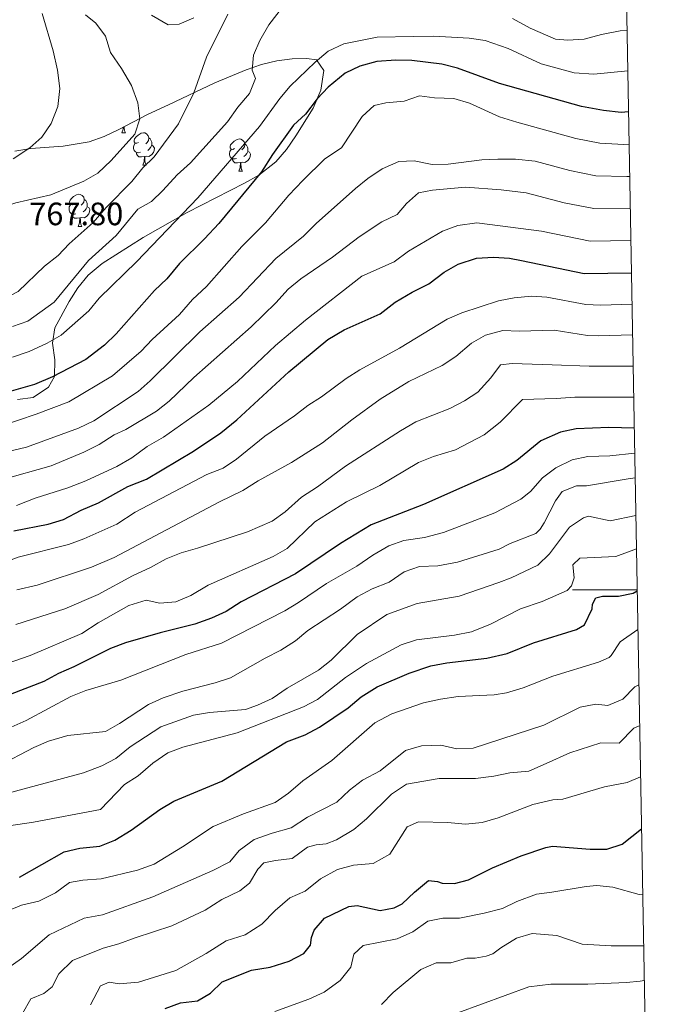
# Model space of a CAD drawing. Units: metres. Extents: x 620496 to 625003, y 4712890 to 4715939.
# Drawn here: x 624625 to 624822, y 4714372 to 4714677 of the extents above; entities that cross this region are included whole.
import ezdxf
from ezdxf.enums import TextEntityAlignment as Align

# ---------------------------------------------------------------- set-up
doc = ezdxf.new("R2010")
doc.units = ezdxf.units.M
doc.header["$MEASUREMENT"] = 0
for name, color, linetype, lineweight in [('Level 35', 92, 'Continuous', 0), ('Level 36', 92, 'Continuous', 0), ('Level 4', 36, 'Continuous', 30), ('Level 41', 39, 'Continuous', 0), ('Level 5', 36, 'Continuous', 0), ('Level 61', 19, 'Continuous', 0), ('Level 63', 7, 'Continuous', 0)]:
    doc.layers.add(name, color=color, linetype=linetype, lineweight=lineweight)
doc.styles.add('Arial', font='ARIAL.TTF', dxfattribs={"height": 0.2})

msp = doc.modelspace()

# ---------------------------------------------------------------- linework, layer by layer
at = {"layer": 'Level 35', "color": 92, "linetype": 'Continuous', "lineweight": 0, "ltscale": 0.5}
msp.add_polyline3d([(624623.55, 4714635.9, 763.72), (624628.48, 4714636.7, 763.94), (624638.49, 4714637.43, 764.43), (624646.52, 4714638.74, 764.78), (624651.22, 4714640.41, 764.91), (624655.74, 4714642.56, 764.97), (624664.65, 4714647.22, 764.85), (624671.17, 4714650.22, 764.47), (624685.48, 4714657.08, 762.32), (624695.17, 4714661.13, 760.47), (624699.98, 4714662.72, 759.58), (624704.74, 4714663.88, 758.81), (624709.41, 4714664.53, 758.21), (624713.96, 4714664.56, 757.83), (624716.93, 4714664.2, 757.73), (624719.2, 4714660.88, 757.71), (624718.31, 4714654.77, 757.71), (624715.93, 4714649.22, 757.73), (624710.59, 4714640.62, 757.8), (624707.65, 4714636.45, 757.83), (624704.33, 4714632.62, 757.88), (624699.07, 4714628.44, 757.97), (624694.67, 4714625.95, 758.15), (624676.92, 4714616.93, 759.47), (624663.28, 4714609.17, 759.7), (624650.56, 4714601.08, 759.51), (624646.25, 4714597.44, 759.35), (624643.07, 4714593.54, 759.14), (624640.35, 4714589.26, 758.89), (624635.94, 4714581.14, 758.32), (624635.16, 4714576.4, 757.85), (624635.92, 4714571.2, 757.24), (624635.81, 4714566.08, 756.65), (624633.89, 4714562.78, 756.32), (624629.21, 4714559.52, 756.08), (624624.32, 4714558.9, 756.06)], dxfattribs=at)
at = {"layer": 'Level 36', "color": 92, "linetype": 'Continuous', "lineweight": 0}
for p, q in [((624656.64, 4714641.59, 0.01), (624657.77, 4714641.59, 0.01)), ((624663.12, 4714631.56, 0.01), (624664.24, 4714631.56, 0.01)), ((624692.89, 4714629.65, 0.01), (624694.01, 4714629.65, 0.01)), ((624643.14, 4714612.51, 0.01), (624644.26, 4714612.51, 0.01))]:
    msp.add_line(p, q, dxfattribs=at)
for points in [[(624656.64, 4714641.59, 0.01), (624657.08, 4714642.75, 0.01), (624657.12, 4714643.28, 0.01)], [(624657.35, 4714643.4, 0.01), (624657.37, 4714643.01, 0.01), (624657.44, 4714642.39, 0.01), (624657.55, 4714641.99, 0.01), (624657.77, 4714641.59, 0.01)], [(624661.82, 4714638.62, 0.01), (624661.29, 4714638.35, 0.01), (624660.76, 4714638.41, 0.01), (624660.49, 4714638.78, 0.01), (624660.44, 4714639.2, 0.01), (624660.6, 4714639.72, 0.01), (624661.08, 4714640.32, 0.01), (624661.71, 4714640.85, 0.01), (624662.61, 4714641.43, 0.01), (624663.36, 4714641.59, 0.01), (624663.78, 4714641.54, 0.01), (624664.31, 4714641.22, 0.01), (624664.84, 4714640.64, 0.01), (624665, 4714640, 0.01), (624664.89, 4714639.15, 0.01), (624664.47, 4714638.62, 0.01), (624664.05, 4714638.19, 0.01)], [(624665, 4714640, 0.01), (624665.48, 4714639.68, 0.01), (624665.79, 4714639.04, 0.01), (624665.95, 4714638.72, 0.01), (624665.95, 4714638.14, 0.01), (624665.95, 4714637.72, 0.01), (624665.58, 4714637.03, 0.01), (624665.16, 4714636.55, 0.01), (624664.68, 4714636.13, 0.01)], [(624662.4, 4714635.54, 0.01), (624661.98, 4714635.38, 0.01), (624661.39, 4714635.44, 0.01), (624660.92, 4714635.65, 0.01), (624660.49, 4714636.07, 0.01), (624660.28, 4714636.66, 0.01), (624660.28, 4714637.08, 0.01), (624660.33, 4714637.66, 0.01), (624660.76, 4714638.35, 0.01)], [(624665.95, 4714637.72, 0.01), (624666.41, 4714637.47, 0.01), (624666.75, 4714636.85, 0.01), (624666.64, 4714636.13, 0.01), (624666.43, 4714635.49, 0.01), (624665.85, 4714634.75, 0.01), (624665.05, 4714634.27, 0.01), (624664.2, 4714634.37, 0.01), (624663.77, 4714634.24, 0.01)], [(624691.59, 4714636.71, 0.01), (624691.06, 4714636.45, 0.01), (624690.53, 4714636.5, 0.01), (624690.26, 4714636.87, 0.01), (624690.21, 4714637.3, 0.01), (624690.37, 4714637.82, 0.01), (624690.85, 4714638.41, 0.01), (624691.48, 4714638.94, 0.01), (624692.38, 4714639.53, 0.01), (624693.13, 4714639.69, 0.01), (624693.55, 4714639.63, 0.01), (624694.08, 4714639.32, 0.01), (624694.61, 4714638.73, 0.01), (624694.77, 4714638.09, 0.01), (624694.66, 4714637.24, 0.01), (624694.24, 4714636.71, 0.01), (624693.82, 4714636.29, 0.01)], [(624694.77, 4714638.09, 0.01), (624695.25, 4714637.78, 0.01), (624695.56, 4714637.14, 0.01), (624695.72, 4714636.82, 0.01), (624695.72, 4714636.24, 0.01), (624695.72, 4714635.81, 0.01), (624695.35, 4714635.12, 0.01), (624694.93, 4714634.64, 0.01), (624694.45, 4714634.22, 0.01)], [(624663.66, 4714634.24, 0.01), (624662.77, 4714634.16, 0.01), (624661.93, 4714634.16, 0.01), (624661.5, 4714634.59, 0.01), (624661.18, 4714635.06, 0.01), (624661.18, 4714635.38, 0.01)], [(624663.12, 4714631.56, 0.01), (624663.55, 4714632.72, 0.01), (624663.66, 4714634.24, 0.01), (624663.77, 4714634.24, 0.01), (624663.81, 4714633.66, 0.01), (624663.84, 4714632.97, 0.01), (624663.91, 4714632.36, 0.01), (624664.03, 4714631.96, 0.01), (624664.24, 4714631.56, 0.01)], [(624692.17, 4714633.63, 0.01), (624691.75, 4714633.47, 0.01), (624691.16, 4714633.53, 0.01), (624690.69, 4714633.74, 0.01), (624690.26, 4714634.17, 0.01), (624690.05, 4714634.75, 0.01), (624690.05, 4714635.17, 0.01), (624690.1, 4714635.76, 0.01), (624690.53, 4714636.45, 0.01)], [(624695.72, 4714635.81, 0.01), (624696.18, 4714635.56, 0.01), (624696.52, 4714634.95, 0.01), (624696.41, 4714634.22, 0.01), (624696.2, 4714633.58, 0.01), (624695.62, 4714632.84, 0.01), (624694.82, 4714632.36, 0.01), (624693.97, 4714632.47, 0.01), (624693.54, 4714632.34, 0.01)], [(624693.43, 4714632.34, 0.01), (624692.54, 4714632.25, 0.01), (624691.7, 4714632.25, 0.01), (624691.27, 4714632.68, 0.01), (624690.95, 4714633.16, 0.01), (624690.95, 4714633.47, 0.01)], [(624692.89, 4714629.65, 0.01), (624693.32, 4714630.81, 0.01), (624693.43, 4714632.34, 0.01), (624693.54, 4714632.34, 0.01), (624693.58, 4714631.75, 0.01), (624693.61, 4714631.07, 0.01), (624693.68, 4714630.45, 0.01), (624693.8, 4714630.05, 0.01), (624694.01, 4714629.65, 0.01)], [(624641.84, 4714619.57, 0.01), (624641.31, 4714619.3, 0.01), (624640.78, 4714619.36, 0.01), (624640.51, 4714619.73, 0.01), (624640.46, 4714620.15, 0.01), (624640.62, 4714620.67, 0.01), (624641.1, 4714621.27, 0.01), (624641.73, 4714621.8, 0.01), (624642.63, 4714622.38, 0.01), (624643.38, 4714622.54, 0.01), (624643.8, 4714622.49, 0.01), (624644.33, 4714622.17, 0.01), (624644.86, 4714621.59, 0.01), (624645.02, 4714620.95, 0.01), (624644.91, 4714620.1, 0.01), (624644.49, 4714619.57, 0.01), (624644.07, 4714619.14, 0.01)], [(624642.42, 4714616.49, 0.01), (624642, 4714616.33, 0.01), (624641.41, 4714616.39, 0.01), (624640.94, 4714616.6, 0.01), (624640.51, 4714617.02, 0.01), (624640.3, 4714617.61, 0.01), (624640.3, 4714618.03, 0.01), (624640.35, 4714618.61, 0.01), (624640.78, 4714619.3, 0.01)], [(624645.97, 4714618.67, 0.01), (624646.43, 4714618.42, 0.01), (624646.77, 4714617.8, 0.01), (624646.66, 4714617.08, 0.01), (624646.45, 4714616.44, 0.01), (624645.87, 4714615.7, 0.01), (624645.07, 4714615.22, 0.01), (624644.22, 4714615.32, 0.01), (624643.79, 4714615.19, 0.01)], [(624645.02, 4714620.95, 0.01), (624645.5, 4714620.63, 0.01), (624645.81, 4714619.99, 0.01), (624645.97, 4714619.67, 0.01), (624645.97, 4714619.09, 0.01), (624645.97, 4714618.67, 0.01), (624645.6, 4714617.98, 0.01), (624645.18, 4714617.5, 0.01), (624644.7, 4714617.08, 0.01)], [(624643.68, 4714615.19, 0.01), (624642.79, 4714615.11, 0.01), (624641.95, 4714615.11, 0.01), (624641.52, 4714615.54, 0.01), (624641.2, 4714616.01, 0.01), (624641.2, 4714616.33, 0.01)], [(624643.14, 4714612.51, 0.01), (624643.57, 4714613.67, 0.01), (624643.68, 4714615.19, 0.01), (624643.79, 4714615.19, 0.01), (624643.83, 4714614.61, 0.01), (624643.86, 4714613.92, 0.01), (624643.93, 4714613.31, 0.01), (624644.05, 4714612.91, 0.01), (624644.26, 4714612.51, 0.01)]]:
    msp.add_polyline3d(points, dxfattribs=at)
at = {"layer": 'Level 4', "color": 36, "linetype": 'Continuous', "lineweight": 30}
for points in [[(624813.69, 4714648.04, 750.01), (624811.37, 4714647.9, 750.01), (624805.95, 4714648.47, 750.01), (624799.09, 4714649.76, 750.01), (624773.64, 4714656.9, 750.01), (624760.65, 4714661.59, 750.01), (624755.81, 4714662.84, 750.01), (624746.55, 4714663.99, 750.01), (624741.53, 4714664.05, 750.01), (624735.64, 4714663.65, 750.01), (624730.4, 4714662.24, 750.01), (624725.91, 4714660.04, 750.01), (624720.61, 4714655.73, 750.01), (624717.2, 4714652.09, 750.01), (624713.54, 4714647.32, 750.01), (624709.9, 4714643.89, 750.01), (624703.35, 4714634.83, 750.01), (624699.91, 4714629.48, 750.01), (624686.67, 4714613.51, 750.01), (624682.29, 4714608.73, 750.01), (624674.48, 4714601.07, 750.01), (624670.56, 4714596.31, 750.01), (624666.78, 4714592.72, 750.01), (624654.86, 4714579.29, 750.01), (624651.34, 4714575.74, 750.01), (624645.55, 4714571.34, 750.01), (624635.2, 4714565.95, 750.01), (624629.58, 4714563.64, 750.01), (624618.61, 4714560.49, 750.01)], [(624623.21, 4714518.28, 725.01), (624633.79, 4714520.35, 725.01), (624638.6, 4714521.74, 725.01), (624644.09, 4714524.69, 725.01), (624649.45, 4714526.95, 725.01), (624658.5, 4714532.03, 725.01), (624664.28, 4714534.24, 725.01), (624678.88, 4714542.93, 725.01), (624687.31, 4714548.62, 725.01), (624692.27, 4714552.6, 725.01), (624708.39, 4714567.54, 725.01), (624720.54, 4714577.49, 725.01), (624725.6, 4714580.51, 725.01), (624736.74, 4714585.45, 725.01), (624741.4, 4714589.13, 725.01), (624746.58, 4714592.18, 725.01), (624751.74, 4714594.73, 725.01), (624756.52, 4714598.36, 725.01), (624760.84, 4714600.87, 725.01), (624766.58, 4714602.78, 725.01), (624771.8, 4714603.07, 725.01), (624776.79, 4714602.7, 725.01), (624780.5, 4714602.05, 725.01), (624799.88, 4714597.96, 725.01), (624814.59, 4714598.16, 725.01)], [(624815.45, 4714550.1, 700.01), (624807.53, 4714550.29, 700.01), (624797.47, 4714549.86, 700.01), (624792.56, 4714548.82, 700.01), (624786.52, 4714546.15, 700.01), (624779, 4714540.08, 700.01), (624774.81, 4714537.35, 700.01), (624750.17, 4714526.41, 700.01), (624733.95, 4714520.07, 700.01), (624724.38, 4714514.28, 700.01), (624710.47, 4714504.95, 700.01), (624693.65, 4714496.28, 700.01), (624688.97, 4714493.23, 700.01), (624684.41, 4714491.17, 700.01), (624679.33, 4714489.38, 700.01), (624668.54, 4714486.64, 700.01), (624657.83, 4714483.51, 700.01), (624653.15, 4714481.76, 700.01), (624641.77, 4714476.08, 700.01), (624637.02, 4714474.1, 700.01), (624632.51, 4714471.62, 700.01), (624622.11, 4714467.52, 700.01)], [(624624.96, 4714410.91, 675.01), (624638.76, 4714418.81, 675.01), (624643.64, 4714419.91, 675.01), (624649.89, 4714420.58, 675.01), (624654.54, 4714422.4, 675.01), (624659.56, 4714425.47, 675.01), (624668.46, 4714431.95, 675.01), (624672.78, 4714434.48, 675.01), (624687.64, 4714440.72, 675.01), (624707.71, 4714452.9, 675.01), (624713.46, 4714455.02, 675.01), (624717.87, 4714457.38, 675.01), (624726.79, 4714463.43, 675.01), (624730.79, 4714466.84, 675.01), (624735.79, 4714469.92, 675.01), (624745.74, 4714474.15, 675.01), (624752.45, 4714476.38, 675.01), (624757.36, 4714477.36, 675.01), (624769.77, 4714478.81, 675.01), (624776.05, 4714480.2, 675.01), (624784.24, 4714483.56, 675.01), (624797.5, 4714487.66, 675.01), (624799.99, 4714489.12, 675.01), (624802.36, 4714494.09, 675.01), (624802.45, 4714495.55, 675.01), (624803.58, 4714497.53, 675.01), (624805.6, 4714497.97, 675.01), (624810.52, 4714498.05, 675.01), (624815.09, 4714498.91, 675.01), (624816.35, 4714499.71, 675.01)], [(624670.13, 4714370.29, 650.01), (624674.8, 4714372.06, 650.01), (624680.1, 4714372.68, 650.01), (624684.15, 4714374.98, 650.01), (624687.73, 4714378.5, 650.01), (624696.89, 4714382.14, 650.01), (624702.66, 4714383.03, 650.01), (624708.47, 4714384.91, 650.01), (624713.04, 4714387.34, 650.01), (624715.15, 4714389.92, 650.01), (624715.46, 4714392.25, 650.01), (624716.28, 4714394.52, 650.01), (624719.44, 4714398.27, 650.01), (624726.96, 4714401.83, 650.01), (624729.54, 4714402.17, 650.01), (624736.67, 4714400.64, 650.01), (624741, 4714401.47, 650.01), (624743.54, 4714402.66, 650.01), (624747.33, 4714406.27, 650.01), (624751.73, 4714409.87, 650.01), (624754.49, 4714409.65, 650.01), (624755.91, 4714409.11, 650.01), (624759.73, 4714409, 650.01), (624764.12, 4714410.16, 650.01), (624771.53, 4714413.87, 650.01), (624780.41, 4714417.59, 650.01), (624788.03, 4714420.11, 650.01), (624790.13, 4714420.52, 650.01), (624801.8, 4714419.66, 650.01), (624806.9, 4714419.6, 650.01), (624811.66, 4714421.14, 650.01), (624817.68, 4714425.96, 650.01)]]:
    msp.add_polyline3d(points, dxfattribs=at)
at = {"layer": 'Level 5', "color": 36, "linetype": 'Continuous', "lineweight": 0}
for points in [[(624646.35, 4714601.97, 760.01), (624654.92, 4714609.74, 760.01), (624661.57, 4714617.87, 760.01), (624665.82, 4714620.26, 760.01), (624669.41, 4714623.74, 760.01), (624673.85, 4714628.52, 760.01), (624677.9, 4714632.26, 760.01), (624689.44, 4714645.01, 760.01), (624692.57, 4714649.49, 760.01), (624696.26, 4714653.75, 760.01), (624698.12, 4714658.42, 760.01), (624697.05, 4714660.99, 760.01), (624697.47, 4714665.63, 760.01), (624699.45, 4714670.22, 760.01), (624702.17, 4714675.05, 760.01), (624708.88, 4714683.82, 760.01)], [(624605.71, 4714591.77, 765.01), (624610.36, 4714589.94, 765.01), (624615.25, 4714588.72, 765.01), (624619.43, 4714589.73, 765.01), (624624.58, 4714592.43, 765.01), (624632.73, 4714600.28, 765.01), (624636.91, 4714603.52, 765.01), (624640.31, 4714607.18, 765.01), (624647.83, 4714613.8, 765.01), (624651.82, 4714618.45, 765.01), (624659.73, 4714626.47, 765.01), (624663.13, 4714630.67, 765.01), (624666.73, 4714634.14, 765.01), (624674.27, 4714644.32, 765.01), (624678.93, 4714653.92, 765.01), (624682.87, 4714664.99, 765.01), (624689.49, 4714678.37, 765.01)], [(624631.93, 4714678.49, 760.01), (624635.41, 4714666.92, 760.01), (624636.71, 4714660.95, 760.01), (624637.48, 4714655.27, 760.01), (624636.8, 4714649.74, 760.01), (624634.75, 4714644.45, 760.01), (624631.91, 4714640.2, 760.01), (624628.17, 4714636.87, 760.01), (624622.98, 4714633.46, 760.01)], [(624645.45, 4714678.12, 765.01), (624648.63, 4714675.56, 765.01)], [(624665.88, 4714678.01, 770.01), (624670.98, 4714675.07, 770.01), (624674.38, 4714675.27, 770.01), (624679.01, 4714677.24, 770.01)], [(624777.66, 4714677.01, 760.01), (624783.17, 4714673.98, 760.01), (624791.08, 4714670.58, 760.01), (624794.81, 4714670.26, 760.01), (624799.87, 4714670.61, 760.01), (624805.26, 4714672.05, 760.01), (624811.11, 4714673.16, 760.01), (624813.24, 4714673.35, 760.01)], [(624648.63, 4714675.56, 765.01), (624651.59, 4714671.53, 765.01), (624653.15, 4714666.49, 765.01), (624656.58, 4714661.51, 765.01), (624659.63, 4714656.21, 765.01), (624661.57, 4714650.87, 765.01), (624662.22, 4714645.9, 765.01), (624660.7, 4714641.2, 765.01), (624653.4, 4714632.97, 765.01), (624649.24, 4714629.09, 765.01), (624644.9, 4714626.59, 765.01), (624634.65, 4714622.34, 765.01), (624623.78, 4714619.84, 765.01), (624619.01, 4714618.36, 765.01), (624613.74, 4714615.13, 765.01), (624609.87, 4714610.84, 765.01), (624603.43, 4714602.13, 765.01), (624601.9, 4714596.7, 765.01), (624602.89, 4714593.51, 765.01), (624605.71, 4714591.77, 765.01)], [(624622.79, 4714572.02, 755.01), (624627.91, 4714573.79, 755.01), (624633.55, 4714576.35, 755.01), (624637.86, 4714578.89, 755.01), (624646.48, 4714586.46, 755.01), (624649.65, 4714590.33, 755.01), (624661.26, 4714601.7, 755.01), (624680.21, 4714621.42, 755.01), (624699.32, 4714643.54, 755.01), (624705.64, 4714652.19, 755.01), (624708.87, 4714656.01, 755.01), (624716.55, 4714663.51, 755.01), (624720.61, 4714666.85, 755.01), (624725.47, 4714669.1, 755.01), (624735.76, 4714671.21, 755.01), (624747.03, 4714671.45, 755.01), (624753.33, 4714671.49, 755.01), (624764.32, 4714670.88, 755.01), (624769.27, 4714670.13, 755.01), (624776.32, 4714667.71, 755.01), (624786.6, 4714662.93, 755.01), (624796.85, 4714660.11, 755.01), (624802.92, 4714659.78, 755.01), (624813.46, 4714660.81, 755.01)], [(624619.18, 4714550.67, 745.01), (624630.07, 4714554.35, 745.01), (624640.28, 4714558.26, 745.01), (624653.78, 4714566.29, 745.01), (624662.62, 4714573.92, 745.01), (624666.09, 4714577.52, 745.01), (624674.53, 4714585.26, 745.01), (624678.51, 4714589.91, 745.01), (624682.87, 4714593.98, 745.01), (624693.87, 4714606.33, 745.01), (624701.21, 4714613.7, 745.01), (624708.41, 4714622.29, 745.01), (624712.74, 4714626.81, 745.01), (624719.58, 4714633.51, 745.01), (624724.7, 4714636.91, 745.01), (624731.17, 4714646.62, 745.01), (624734.82, 4714650.04, 745.01), (624738.5, 4714650.84, 745.01), (624744.16, 4714651.38, 745.01), (624748.91, 4714653.02, 745.01), (624753.57, 4714652.44, 745.01), (624759.57, 4714652.16, 745.01), (624764.37, 4714650.79, 745.01), (624773.69, 4714646.49, 745.01), (624779.06, 4714644.85, 745.01), (624797.29, 4714639.81, 745.01), (624804.74, 4714638.37, 745.01), (624812.23, 4714637.96, 745.01), (624813.87, 4714638.02, 745.01)], [(624615.73, 4714541.52, 740.01), (624627.08, 4714544.17, 740.01), (624643.22, 4714550.01, 740.01), (624647.94, 4714552.32, 740.01), (624661.68, 4714561.44, 740.01), (624665.43, 4714564.75, 740.01), (624680.79, 4714579.95, 740.01), (624692.99, 4714590.62, 740.01), (624704.38, 4714602.62, 740.01), (624712.9, 4714609.57, 740.01), (624716.83, 4714613.45, 740.01), (624729.02, 4714624.28, 740.01), (624732.9, 4714627.46, 740.01), (624737.28, 4714630.46, 740.01), (624742.53, 4714632.69, 740.01), (624747.26, 4714632.89, 740.01), (624752.82, 4714631.77, 740.01), (624757.82, 4714631.87, 740.01), (624768.19, 4714633.2, 740.01), (624773.18, 4714633.39, 740.01), (624778.62, 4714633.44, 740.01), (624784.7, 4714632.75, 740.01), (624795.49, 4714629.87, 740.01), (624803.52, 4714628.27, 740.01), (624813.09, 4714628.01, 740.01), (624814.05, 4714628.05, 740.01)], [(624679, 4714565.79, 735.01), (624696.75, 4714581.42, 735.01), (624704.41, 4714588.88, 735.01), (624708.21, 4714593.17, 735.01), (624712.1, 4714596.31, 735.01), (624721.94, 4714603.08, 735.01), (624730.24, 4714609.35, 735.01), (624737.24, 4714613.96, 735.01), (624741.93, 4714616.3, 735.01), (624744.87, 4714619.63, 735.01), (624748.59, 4714622.98, 735.01), (624752.93, 4714623.82, 735.01), (624763.18, 4714624.69, 735.01), (624774.15, 4714623.95, 735.01), (624781.92, 4714623, 735.01), (624793.69, 4714619.92, 735.01), (624802.95, 4714618.09, 735.01), (624814.23, 4714618.2, 735.01)], [(624623.99, 4714526.12, 730.01), (624629.81, 4714528.34, 730.01), (624639.9, 4714531.54, 730.01), (624645.49, 4714533.76, 730.01), (624655.14, 4714538.14, 730.01), (624659.76, 4714540.92, 730.01), (624664.5, 4714544.37, 730.01), (624669.59, 4714547.27, 730.01), (624683.61, 4714557.19, 730.01), (624692.5, 4714564.53, 730.01), (624704.31, 4714575.67, 730.01), (624713.54, 4714583.51, 730.01), (624731.07, 4714597.15, 730.01), (624741, 4714601.61, 730.01), (624745.46, 4714604.91, 730.01), (624756.05, 4714611.07, 730.01), (624760.72, 4714612.83, 730.01), (624766.69, 4714613.71, 730.01), (624786.69, 4714611.14, 730.01), (624801.81, 4714607.99, 730.01), (624814.41, 4714608.17, 730.01)], [(624622.76, 4714581.59, 760.01), (624627.58, 4714583.2, 760.01), (624635.68, 4714589.13, 760.01), (624646.35, 4714601.97, 760.01)], [(624718.48, 4714559.79, 720.01), (624726.17, 4714565.46, 720.01), (624730.37, 4714568.18, 720.01), (624742.69, 4714574.83, 720.01), (624757.46, 4714583.82, 720.01), (624762.06, 4714585.79, 720.01), (624773.32, 4714589.54, 720.01), (624778.22, 4714590.48, 720.01), (624783.57, 4714590.92, 720.01), (624788.32, 4714590.68, 720.01), (624800.41, 4714588.38, 720.01), (624805.02, 4714588.22, 720.01), (624814.76, 4714588.46, 720.01)], [(624624.17, 4714499.94, 715.01), (624630.46, 4714501.39, 715.01), (624647.3, 4714507.02, 715.01), (624654.25, 4714510, 715.01), (624686.91, 4714527.27, 715.01), (624694.11, 4714530.73, 715.01), (624698.93, 4714533.72, 715.01), (624709.26, 4714539.38, 715.01), (624718.85, 4714545.52, 715.01), (624727.9, 4714552.68, 715.01), (624736.69, 4714559.02, 715.01), (624745.6, 4714564.55, 715.01), (624755.96, 4714569.49, 715.01), (624760.1, 4714572.3, 715.01), (624765.01, 4714576.39, 715.01), (624769.33, 4714578.9, 715.01), (624774.75, 4714580.37, 715.01), (624779.75, 4714580.13, 715.01), (624790.61, 4714580.47, 715.01), (624800.94, 4714578.81, 715.01), (624804.4, 4714578.68, 715.01), (624814.93, 4714579.02, 715.01)], [(624623.78, 4714489.28, 710.01), (624639.04, 4714494.09, 710.01), (624649.38, 4714498.56, 710.01), (624659.94, 4714504.34, 710.01), (624665.51, 4714506.84, 710.01), (624670.4, 4714509.56, 710.01), (624675.02, 4714511.46, 710.01), (624680.13, 4714512.83, 710.01), (624695.55, 4714517.91, 710.01), (624703.21, 4714521.25, 710.01), (624707.27, 4714524.17, 710.01), (624712.28, 4714528.71, 710.01), (624717.31, 4714531.87, 710.01), (624725.96, 4714538.27, 710.01), (624742.98, 4714549.26, 710.01), (624747.78, 4714551.98, 710.01), (624758.32, 4714556.18, 710.01), (624762.83, 4714558.48, 710.01), (624766.99, 4714561.25, 710.01), (624770.99, 4714565.62, 710.01), (624773.95, 4714569.67, 710.01), (624777.59, 4714570.14, 710.01), (624789.95, 4714569.64, 710.01), (624801.47, 4714569.23, 710.01), (624815.11, 4714569.28, 710.01)], [(624475.48, 4714497.85, 735.01), (624496.46, 4714505.53, 735.01), (624506.4, 4714509.79, 735.01), (624517.33, 4714512.61, 735.01), (624527.87, 4714517.05, 735.01), (624533.07, 4714518.51, 735.01), (624537.74, 4714520.3, 735.01), (624560.45, 4714525.27, 735.01), (624582.26, 4714527.81, 735.01), (624589.57, 4714529.29, 735.01), (624613.54, 4714532.06, 735.01), (624619.35, 4714534.03, 735.01), (624634.73, 4714538.35, 735.01), (624644.91, 4714542.58, 735.01), (624649.59, 4714545.04, 735.01), (624654.24, 4714548.02, 735.01), (624657.92, 4714549.66, 735.01), (624667.4, 4714555.37, 735.01), (624671.37, 4714558.39, 735.01), (624679, 4714565.79, 735.01)], [(624473, 4714465.97, 720.01), (624484.56, 4714470.81, 720.01), (624495.27, 4714476.15, 720.01), (624511.13, 4714481.69, 720.01), (624527.42, 4714488.59, 720.01), (624538.76, 4714492.03, 720.01), (624549.74, 4714496.27, 720.01), (624554.6, 4714497.45, 720.01), (624565.35, 4714498.34, 720.01), (624575.76, 4714500.27, 720.01), (624608.98, 4714504.95, 720.01), (624614.64, 4714506.42, 720.01), (624624.53, 4714510.08, 720.01), (624640.18, 4714514, 720.01), (624644.87, 4714515.74, 720.01), (624655.11, 4714520.32, 720.01), (624660.83, 4714524, 720.01), (624682.99, 4714535.75, 720.01), (624688.07, 4714537.68, 720.01), (624692.23, 4714540.45, 720.01), (624701, 4714547.58, 720.01), (624710.18, 4714553.84, 720.01), (624714.27, 4714557.1, 720.01), (624718.48, 4714559.79, 720.01)], [(624618.05, 4714476.16, 705.01), (624628.24, 4714479.6, 705.01), (624644.25, 4714486.46, 705.01), (624649.29, 4714489.75, 705.01), (624658.86, 4714495.13, 705.01), (624664.18, 4714496.81, 705.01), (624668.39, 4714495.88, 705.01), (624673.41, 4714496.28, 705.01), (624678.01, 4714498.24, 705.01), (624683.45, 4714501.38, 705.01), (624703.54, 4714510.33, 705.01), (624707.92, 4714512.75, 705.01), (624716.49, 4714521.06, 705.01), (624726.29, 4714527.2, 705.01), (624736.63, 4714532.25, 705.01), (624748.55, 4714539.43, 705.01), (624753.19, 4714541.3, 705.01), (624760.03, 4714543.37, 705.01), (624768.97, 4714548.03, 705.01), (624773.89, 4714551.96, 705.01), (624780.83, 4714558.92, 705.01), (624791.26, 4714559.23, 705.01), (624797, 4714559.69, 705.01), (624815.28, 4714559.67, 705.01)], [(624622.42, 4714457.4, 695.01), (624626.98, 4714459.44, 695.01), (624640.85, 4714466.97, 695.01), (624645.53, 4714468.83, 695.01), (624656.39, 4714471.96, 695.01), (624676.45, 4714479.89, 695.01), (624687.5, 4714483.47, 695.01), (624707.13, 4714493.48, 695.01), (624711.44, 4714496.01, 695.01), (624720.12, 4714501.91, 695.01), (624729.45, 4714507.33, 695.01), (624734.39, 4714510.69, 695.01), (624739.37, 4714513.59, 695.01), (624744.09, 4714515.24, 695.01), (624750.42, 4714516.2, 695.01), (624756.3, 4714517.74, 695.01), (624772.25, 4714523.78, 695.01), (624780.28, 4714528.03, 695.01), (624783.29, 4714530.44, 695.01), (624786.97, 4714534.64, 695.01), (624791.14, 4714537.8, 695.01), (624796.19, 4714540.23, 695.01), (624801.07, 4714541.28, 695.01), (624807.83, 4714541.44, 695.01), (624815.59, 4714542.32, 695.01)], [(624618.2, 4714445.32, 690.01), (624629.35, 4714451.17, 690.01), (624633.97, 4714453.07, 690.01), (624639.96, 4714454.79, 690.01), (624651.59, 4714456.11, 690.01), (624655.96, 4714458.54, 690.01), (624664.93, 4714464.4, 690.01), (624669.49, 4714466.46, 690.01), (624675.52, 4714468.6, 690.01), (624685.58, 4714471.14, 690.01), (624690.34, 4714472.68, 690.01), (624701.11, 4714478.85, 690.01), (624705.97, 4714481.25, 690.01), (624710.48, 4714484.2, 690.01), (624714.3, 4714487.42, 690.01), (624724.44, 4714493.97, 690.01), (624729.57, 4714497.81, 690.01), (624734.23, 4714500.29, 690.01), (624739.54, 4714502.37, 690.01), (624744.19, 4714505.5, 690.01), (624748.9, 4714507.19, 690.01), (624754.58, 4714507.37, 690.01), (624760.67, 4714508.59, 690.01), (624773.58, 4714512.61, 690.01), (624776.97, 4714514.3, 690.01), (624784.94, 4714517.4, 690.01), (624786.27, 4714518.77, 690.01), (624787.56, 4714520.71, 690.01), (624791, 4714527.59, 690.01), (624793.08, 4714530.44, 690.01), (624797.54, 4714532.17, 690.01), (624800.62, 4714532.16, 690.01), (624813.54, 4714534.39, 690.01), (624815.73, 4714534.63, 690.01)], [(624659.27, 4714451.28, 685.01), (624668.77, 4714457.5, 685.01), (624678.9, 4714461.19, 685.01), (624683.84, 4714461.93, 685.01), (624694.96, 4714462.92, 685.01), (624698.7, 4714464.21, 685.01), (624703.26, 4714466.27, 685.01), (624707.87, 4714469.54, 685.01), (624717.61, 4714475.06, 685.01), (624721.48, 4714478.23, 685.01), (624729.59, 4714486.09, 685.01), (624738.73, 4714492.35, 685.01), (624748.16, 4714495.78, 685.01), (624761.19, 4714498.05, 685.01), (624773.45, 4714502.29, 685.01), (624777.32, 4714503.73, 685.01), (624785.52, 4714507.63, 685.01), (624789.15, 4714511.08, 685.01), (624795.33, 4714519.41, 685.01), (624799.69, 4714522.28, 685.01), (624801.25, 4714522.81, 685.01), (624808.01, 4714521.35, 685.01), (624815.94, 4714523.02, 685.01)], [(624618.8, 4714426.39, 680.01), (624629.32, 4714428.03, 680.01), (624650.02, 4714431.94, 680.01), (624657.46, 4714439.67, 680.01), (624661.68, 4714442.37, 680.01), (624666.22, 4714446.25, 680.01), (624670.9, 4714449.49, 680.01), (624675.6, 4714451.22, 680.01), (624692.35, 4714455.63, 680.01), (624712.92, 4714463.68, 680.01), (624717.33, 4714466.04, 680.01), (624725.93, 4714472.78, 680.01), (624732.49, 4714477.15, 680.01), (624743.23, 4714482.94, 680.01), (624748.01, 4714484.44, 680.01), (624759.75, 4714485.88, 680.01), (624764.99, 4714486.97, 680.01), (624770.91, 4714489.35, 680.01), (624780.19, 4714494.07, 680.01), (624786.94, 4714496.36, 680.01), (624794.66, 4714499.74, 680.01), (624795.96, 4714501.17, 680.01), (624796.85, 4714503.74, 680.01), (624796.39, 4714507.73, 680.01), (624798.54, 4714509.76, 680.01), (624809.68, 4714510.34, 680.01), (624816.12, 4714512.63, 680.01)], [(624615.28, 4714398, 670.01), (624625.55, 4714402.22, 670.01), (624630.96, 4714403.48, 670.01), (624636.06, 4714406.12, 670.01), (624640.44, 4714409.33, 670.01), (624644.57, 4714409.99, 670.01), (624650.29, 4714410.4, 670.01), (624661.55, 4714413.14, 670.01), (624666.63, 4714414.98, 670.01), (624675.47, 4714420.35, 670.01), (624684.94, 4714426.67, 670.01), (624694.36, 4714430.52, 670.01), (624704.14, 4714434.06, 670.01), (624708.29, 4714437, 670.01), (624712.78, 4714440.78, 670.01), (624721.75, 4714447.12, 670.01), (624735.01, 4714458.75, 670.01), (624740.37, 4714461.54, 670.01), (624750.12, 4714464.93, 670.01), (624755.41, 4714466.07, 670.01), (624760.92, 4714466.9, 670.01), (624771.98, 4714467.49, 670.01), (624775.9, 4714468.08, 670.01), (624781.02, 4714469.64, 670.01), (624790.21, 4714473.27, 670.01), (624804.33, 4714477.52, 670.01), (624807.65, 4714479.04, 670.01), (624808.32, 4714479.64, 670.01), (624811.05, 4714483.86, 670.01), (624816.57, 4714487.67, 670.01)], [(624620.65, 4714382.21, 665.01), (624625.58, 4714385.72, 665.01), (624634.13, 4714393.09, 665.01), (624644.96, 4714398.28, 665.01), (624650.67, 4714399.29, 665.01), (624666.26, 4714404.82, 665.01), (624684.89, 4714413, 665.01), (624690.1, 4714415.72, 665.01), (624693.04, 4714419.18, 665.01), (624697.71, 4714422.6, 665.01), (624703.26, 4714424.63, 665.01), (624709.08, 4714426.22, 665.01), (624714.19, 4714429.53, 665.01), (624723.28, 4714434.17, 665.01), (624727.21, 4714437.9, 665.01), (624731.24, 4714440.99, 665.01), (624736.66, 4714443.93, 665.01), (624744.57, 4714450.17, 665.01), (624749.54, 4714451.66, 665.01), (624755.5, 4714451.84, 665.01), (624760.51, 4714450.69, 665.01), (624765.52, 4714450.92, 665.01), (624787.45, 4714458.09, 665.01), (624798.63, 4714463.6, 665.01), (624803.52, 4714464.59, 665.01), (624807.27, 4714464.15, 665.01), (624811.88, 4714466.12, 665.01), (624815.61, 4714469.91, 665.01), (624816.88, 4714470.53, 665.01)], [(624625.86, 4714368.73, 660.01), (624628.45, 4714373.23, 660.01), (624632.48, 4714374.94, 660.01), (624635.03, 4714376.98, 660.01), (624637.14, 4714381.04, 660.01), (624641.36, 4714385.1, 660.01), (624650.9, 4714388.92, 660.01), (624655.78, 4714390.24, 660.01), (624660.83, 4714392.17, 660.01), (624672.19, 4714395.82, 660.01), (624682.48, 4714400.71, 660.01), (624687.68, 4714404.05, 660.01), (624693.21, 4714406.76, 660.01), (624696.2, 4714409.1, 660.01), (624698.83, 4714413.43, 660.01), (624700.71, 4714415.39, 660.01), (624704.31, 4714416.16, 660.01), (624709.41, 4714416.74, 660.01), (624714.16, 4714420.22, 660.01), (624716.91, 4714421, 660.01), (624719.96, 4714421.31, 660.01), (624723.17, 4714422.54, 660.01), (624728.52, 4714425.71, 660.01), (624732.49, 4714428.98, 660.01), (624740.18, 4714436.7, 660.01), (624744.85, 4714439.81, 660.01), (624755.01, 4714441.53, 660.01), (624766.23, 4714441.47, 660.01), (624771.97, 4714442.21, 660.01), (624776.86, 4714443.32, 660.01), (624782.75, 4714443.74, 660.01), (624788.13, 4714446.17, 660.01), (624795.49, 4714449.42, 660.01), (624805.12, 4714452.54, 660.01), (624810.78, 4714452.48, 660.01), (624815.35, 4714457.12, 660.01), (624816.42, 4714457.66, 660.01), (624817.11, 4714457.86, 660.01)], [(624478.59, 4714399.69, 685.01), (624496.2, 4714400.33, 685.01), (624507.41, 4714402.33, 685.01), (624516.35, 4714405.31, 685.01), (624537.95, 4714414.94, 685.01), (624548.84, 4714418.47, 685.01), (624560.16, 4714421.48, 685.01), (624564.88, 4714423.55, 685.01), (624569.91, 4714426.63, 685.01), (624574.72, 4714428.06, 685.01), (624587.03, 4714428.49, 685.01), (624603.39, 4714429.93, 685.01), (624607.84, 4714432.19, 685.01), (624618.26, 4714436.1, 685.01), (624644.75, 4714443.23, 685.01), (624650.44, 4714445.4, 685.01), (624654.85, 4714447.76, 685.01), (624659.27, 4714451.28, 685.01)], [(624646.99, 4714371.35, 655.01), (624650.06, 4714377.27, 655.01), (624652.69, 4714378.4, 655.01), (624655.81, 4714377.89, 655.01), (624661.82, 4714378.43, 655.01), (624673.42, 4714382.08, 655.01), (624682.82, 4714387.29, 655.01), (624688.95, 4714391.2, 655.01), (624694.85, 4714393.09, 655.01), (624699.99, 4714396.35, 655.01), (624704.18, 4714400.67, 655.01), (624708.7, 4714404.53, 655.01), (624713.45, 4714406.58, 655.01), (624718.2, 4714410.47, 655.01), (624723.53, 4714413.32, 655.01), (624728.47, 4714414.66, 655.01), (624734.51, 4714415.23, 655.01), (624739.72, 4714418.1, 655.01), (624745.04, 4714426.56, 655.01), (624748.54, 4714428.05, 655.01), (624757.53, 4714427.84, 655.01), (624763.12, 4714427.38, 655.01), (624768.34, 4714427.9, 655.01), (624773.3, 4714429.36, 655.01), (624784.02, 4714433.49, 655.01), (624790.18, 4714434.89, 655.01), (624793.31, 4714435.14, 655.01), (624806.25, 4714438.9, 655.01), (624813.28, 4714440.28, 655.01), (624817.39, 4714442.03, 655.01)], [(624704.04, 4714369.37, 645.01), (624714.61, 4714373.13, 645.01), (624719.36, 4714375.32, 645.01), (624724.35, 4714378.92, 645.01), (624727.57, 4714383.08, 645.01), (624728.53, 4714387.06, 645.01), (624731.42, 4714389.78, 645.01), (624741.96, 4714391.8, 645.01), (624746.86, 4714394, 645.01), (624751.5, 4714397.3, 645.01), (624756.16, 4714398.26, 645.01), (624761.29, 4714398.25, 645.01), (624768.96, 4714399.82, 645.01), (624774.58, 4714401.23, 645.01), (624779.09, 4714403.42, 645.01), (624785.13, 4714405.66, 645.01), (624789.91, 4714406.35, 645.01), (624800.51, 4714408.08, 645.01), (624803.86, 4714408.33, 645.01), (624808.84, 4714407.86, 645.01), (624817, 4714405.59, 645.01), (624818.04, 4714405.72, 645.01)], [(624737.08, 4714371.48, 640.01), (624740.75, 4714375.21, 640.01), (624749.29, 4714382.31, 640.01), (624754.1, 4714384.39, 640.01), (624758.57, 4714384.43, 640.01), (624763.56, 4714385.89, 640.01), (624766.12, 4714385.9, 640.01), (624769.6, 4714386.46, 640.01), (624771.62, 4714387.22, 640.01), (624774.13, 4714389.03, 640.01), (624778.95, 4714392.07, 640.01), (624783.76, 4714393.45, 640.01), (624791.45, 4714392.9, 640.01), (624799.26, 4714390.21, 640.01), (624808.31, 4714389.62, 640.01), (624818.33, 4714389.68, 640.01)], [(624760.73, 4714368.96, 635.01), (624782.74, 4714376.95, 635.01), (624789.62, 4714377.77, 635.01), (624801.06, 4714377.81, 635.01), (624813.04, 4714378.34, 635.01), (624817.3, 4714378.75, 635.01), (624818.52, 4714378.94, 635.01)]]:
    msp.add_polyline3d(points, dxfattribs=at)
at = {"layer": 'Level 61', "color": 19, "linetype": 'Continuous', "lineweight": 0}
msp.add_polyline3d([(621416.44, 4713299.67, 0.01), (621376.04, 4715612.97, 0.01), (624795.28, 4715673.63, 0.01), (624836.81, 4713360.32, 0.01), (621416.44, 4713299.67, 0.01)], close=True, dxfattribs=at)
at = {"layer": 'Level 63', "linetype": 'Continuous', "lineweight": 0}
msp.add_polyline3d([(624816.35, 4714500, 0.01), (624796.35, 4714500, 0.01)], dxfattribs=at)

# ---------------------------------------------------------------- texts
at = {"layer": 'Level 41', "color": 19, "linetype": 'Continuous', "lineweight": 0, "style": 'Arial'}
msp.add_text('767.80', height=7, dxfattribs=at).set_placement((624627.96, 4714610.75, 767.81), align=Align.BOTTOM_LEFT)

doc.saveas('drawing.dxf')
